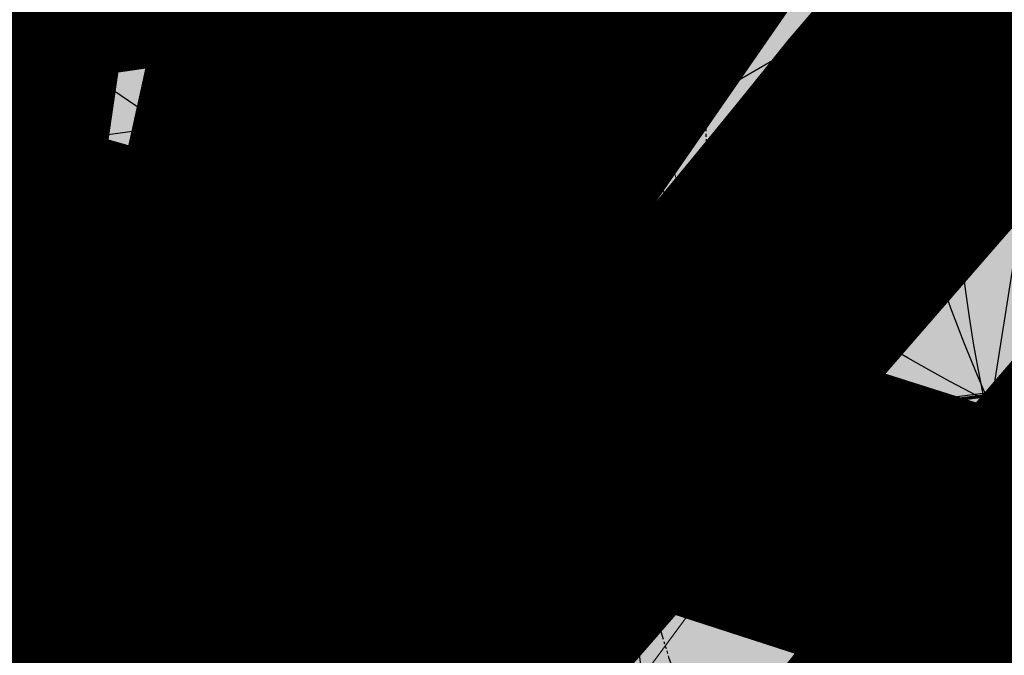
# Model space of a CAD drawing. Units: feet. Extents: x 2180049 to 2187117, y 13685001 to 13690677.
# Drawn here: x 2184239 to 2184278, y 13687477 to 13687503 of the extents above; entities that cross this region are included whole.
import ezdxf
from ezdxf.enums import TextEntityAlignment as Align

# ---------------------------------------------------------------- set-up
doc = ezdxf.new("R2010")
doc.units = ezdxf.units.FT
doc.header["$MEASUREMENT"] = 0
doc.linetypes.add('HIDDEN2', pattern=[0.1875, 0.125, -0.0625])
doc.linetypes.add('SETBACK', pattern=[0.7625, 0.325, -0.0625, 0.0625, -0.0625, 0.0625, -0.0625, 0.0625, -0.0625])
doc.layers.add('-LOT COUNT_40s', color=9, linetype='Continuous', lineweight=0, plot=False)
doc.layers.add('C-DTLS', color=2, linetype='Continuous', lineweight=0)
for name, color, linetype in [('CE-TOPO-MAJR', 14, 'HIDDEN2'), ('CP-BLDG-SBCK-U1', 1, 'SETBACK'), ('CP-DRWY-CDTL-U1', 7, 'Continuous'), ('CP-DRWY-CDTL-U1 @ 1000', 7, 'Continuous'), ('CP-DRWY-CDTL-U1 @ 200', 7, 'Continuous'), ('CP-DRWY-CDTL-U1 @ 2000', 7, 'Continuous'), ('CP-DRWY-CDTL-U1 @ 250', 7, 'Continuous'), ('CP-PAD-SETBACK', 13, 'Continuous'), ('CP-PAD-U1', 2, 'Continuous'), ('CP-RWAY-ESMT-U1', 3, 'Continuous'), ('CP-SSWR-STRC-U1', 1, 'Continuous'), ('CP-SSWR-STRC-U1 @ 1000', 1, 'Continuous'), ('CP-SSWR-STRC-U1 @ 2000', 1, 'Continuous'), ('CP-SSWR-SVRC-U1', 3, 'Continuous'), ('CP-SSWR-SVRC-U1 @ 100', 3, 'Continuous'), ('CP-SSWR-SVRC-U1 @ 1000', 3, 'Continuous'), ('CP-SSWR-SVRC-U1 @ 2000', 3, 'Continuous'), ('CP-SSWR-SVRC-U1 @ 50', 3, 'Continuous'), ('CP-SSWR-SVRC-U1 @ 60', 3, 'Continuous'), ('CP-SSWR-SVRC-U1 @ 70', 3, 'Continuous'), ('CP-SSWR-SVRC-U1 @ 80', 3, 'Continuous'), ('CP-SSWR-SYBL-U1', 2, 'Continuous'), ('CP-SSWR-SYBL-U1 @ 1000', 2, 'Continuous'), ('CP-SSWR-SYBL-U1 @ 2000', 2, 'Continuous'), ('CP-SUBD-LOTS-U1', 2, 'Continuous'), ('CP-SWLK-STRC-U1', 1, 'Continuous'), ('CP-TEXT-PAD', 7, 'Continuous'), ('CP-UTIL-ESMT-U1', 2, 'HIDDEN2'), ('CP-WATR-STRC-U1', 4, 'Continuous'), ('CP-WATR-STRC-U1 @ 1000', 4, 'Continuous'), ('CP-WATR-STRC-U1 @ 2000', 4, 'Continuous'), ('CP-WATR-SVRC-U1', 3, 'Continuous'), ('CP-WATR-SVRC-U1 @ 1000', 3, 'Continuous'), ('CP-WATR-SVRC-U1 @ 2000', 3, 'Continuous')]:
    doc.layers.add(name, color=color, linetype=linetype)
doc.styles.add('L60', font='ariali.ttf', dxfattribs={"height": 3})
doc.styles.get("Standard").update_dxf_attribs({"font": 'ariali.ttf'})

# ---------------------------------------------------------------- blocks, each defined once
blk = doc.blocks.new('*U18')
blk.add_text('W', height=0.06).set_placement((0.0563878244269489, 0.1452304956475245), align=Align.CENTER)
blk = doc.blocks.new('*U229')
at = {"layer": 'CP-WATR-SVRC-U1 @ 2000', "xscale": 1999.999999999999, "yscale": 1999.999999999999, "zscale": 1999.999999999999, "rotation": 86.24939552913865}
blk.add_blockref('*U18', (2184619.415178745, 13687361.31348402), dxfattribs=at)
blk = doc.blocks.new('*U20')
for q in [(-0.0531999999999897, 0.105000000000004), (0, -0.03499999999999659)]:
    blk.add_line((-0.0531999999999897, -0.03499999999999659), q)
blk = doc.blocks.new('*U238')
at = {"layer": 'CP-WATR-SVRC-U1 @ 2000', "xscale": 1999.999999999999, "yscale": 1999.999999999999, "zscale": 1999.999999999999, "rotation": 345.4113941950851}
blk.add_blockref('*U20', (2184388.750953495, 13687529.97827696), dxfattribs=at)
blk = doc.blocks.new('*U19')
blk.add_line((0.05320000000000391, -0.03499999999999659), (0.05320000000000391, 0.105000000000004))
blk = doc.blocks.new('*U240')
at = {"layer": 'CP-WATR-SVRC-U1 @ 2000', "xscale": 1999.999999999999, "yscale": 1999.999999999999, "zscale": 1999.999999999999, "rotation": 97.6092149035143}
blk.add_blockref('*U19', (2184309.341744533, 13687390.87700851), dxfattribs=at)
blk = doc.blocks.new('*U31')
for q in [(-0.05267522303011508, 0.1365093746726798), (0.000524776969874621, -0.003490625327320723)]:
    blk.add_line((-0.05267522303011508, -0.003490625327320723), q)
blk = doc.blocks.new('*U242')
at = {"layer": 'CP-WATR-SVRC-U1 @ 1000', "xscale": 999.9999999999994, "yscale": 999.9999999999994, "zscale": 999.9999999999994, "rotation": 55.73048973705374}
blk.add_blockref('*U31', (2184288.060403902, 13687532.3337348), dxfattribs=at)
at = {"layer": 'CP-WATR-SVRC-U1 @ 2000', "xscale": 1999.999999999999, "yscale": 1999.999999999999, "zscale": 1999.999999999999, "rotation": 55.73048973705374}
blk.add_blockref('*U31', (2184288.060403902, 13687532.3337348), dxfattribs=at)
blk = doc.blocks.new('*U27')
for p, q in [((0, 0), (-0.03621661631428011, -0.04783677144984165)), ((-0.0681077972808518, -0.02369236057365562), (-0.004325435347720699, -0.07198118232603488))]:
    blk.add_line(p, q)
blk = doc.blocks.new('*U243')
at = {"layer": 'CP-WATR-STRC-U1 @ 1000', "xscale": 1000, "yscale": 1000, "zscale": 1000}
blk.add_blockref('*U27', (2184312.67853706, 13687526.21139783), dxfattribs=at)
at = {"layer": 'CP-WATR-STRC-U1 @ 2000', "xscale": 2000, "yscale": 2000, "zscale": 2000}
blk.add_blockref('*U27', (2184312.67853706, 13687526.21139783), dxfattribs=at)
blk = doc.blocks.new('*U28')
blk.add_line((0, 0), (-0.05190424480985793, -0.03009899285222748))
blk = doc.blocks.new('*U244')
at = {"layer": 'CP-WATR-STRC-U1 @ 2000', "xscale": 2000, "yscale": 2000, "zscale": 2000}
blk.add_blockref('*U28', (2184331.40722479, 13687537.0720633), dxfattribs=at)
blk = doc.blocks.new('*U200')
at = {"layer": 'CP-PAD-SETBACK', "linetype": 'HIDDEN2', "ltscale": 0.3}
blk.add_lwpolyline([(20, 0), (20, 85), (-20, 85), (-20, 0)], close=True, dxfattribs=at)
at = {"layer": 'CP-PAD-U1', "flags": 128}
blk.add_lwpolyline([(15, 0), (15, 65), (-15, 65), (-15, 0)], close=True, dxfattribs=at)
at = {"layer": 'CP-TEXT-PAD', "flags": 8}
for tag, p in [('SIZE', (0, 53.30466946586967)), ('DEPTH', (0.4403948336839676, 44.72180811571889))]:
    blk.add_attdef(tag, text='', height=5, dxfattribs=at).set_placement(p, align=Align.MIDDLE_CENTER)
blk = doc.blocks.new('*U53')
blk.add_text('W', height=0.06).set_placement((0.0563878244269489, 0.1452304956475245), align=Align.CENTER)
blk = doc.blocks.new('*U278')
at = {"layer": 'CP-WATR-SVRC-U1 @ 2000', "xscale": 1999.999999999999, "yscale": 1999.999999999999, "zscale": 1999.999999999999, "rotation": 159.4961485268838}
blk.add_blockref('*U53', (2184482.14525599, 13687805.67736473), dxfattribs=at)
blk = doc.blocks.new('*U54')
blk.add_text('W', height=0.06).set_placement((-0.0494340947999774, 0.1452304956475245), align=Align.CENTER)
blk = doc.blocks.new('*U279')
at = {"layer": 'CP-WATR-SVRC-U1 @ 2000', "xscale": 1999.999999999999, "yscale": 1999.999999999999, "zscale": 1999.999999999999, "rotation": 153.197567042408}
blk.add_blockref('*U54', (2184410.725417302, 13687836.96219495), dxfattribs=at)
blk = doc.blocks.new('*U280')
at = {"layer": 'CP-WATR-SVRC-U1 @ 2000', "xscale": 1999.999999999999, "yscale": 1999.999999999999, "zscale": 1999.999999999999, "rotation": 153.197567042408}
blk.add_blockref('*U54', (2184339.320083541, 13687873.03543033), dxfattribs=at)
blk = doc.blocks.new('*U281')
at = {"layer": 'CP-WATR-SVRC-U1 @ 2000', "xscale": 1999.999999999999, "yscale": 1999.999999999999, "zscale": 1999.999999999999, "rotation": 153.197567042408}
blk.add_blockref('*U54', (2184267.91474978, 13687909.10866571), dxfattribs=at)
blk = doc.blocks.new('Fire Hydrant Assembly')
blk.add_hatch(color=256).paths.add_polyline_path([(-0.03999999999999204, 0.1490903388268237, 1), (0.04000000000000625, 0.1490903388268237, 1)])
blk.add_line((0, 0.2152154840474054), (0, 0.1890903388268299))
blk.add_circle((0, 0.1490903388268237), 0.04)
blk.add_circle((0, 0.1490903388268237), 0.04)
blk = doc.blocks.new('*U296')
at = {"layer": 'CP-WATR-STRC-U1 @ 2000', "xscale": 2000.000000000001, "yscale": 2000.000000000001, "zscale": 2000.000000000001, "rotation": 153.1975670507753}
blk.add_blockref('Fire Hydrant Assembly', (2184448.827123374, 13687824.43579442), dxfattribs=at)
blk = doc.blocks.new('*U298')
at = {"layer": 'CP-WATR-STRC-U1 @ 2000', "xscale": 2000, "yscale": 2000, "zscale": 2000, "rotation": 79.81657538571307}
blk.add_blockref('Fire Hydrant Assembly', (2184630.790136538, 13687396.93329238), dxfattribs=at)
blk = doc.blocks.new('*U64')
at = {"layer": 'C-DTLS'}
h = blk.add_hatch(dxfattribs=at)
h.set_pattern_fill('ANSI31', color=1, scale=0.3, angle=89.03667969565176)
h.set_pattern_definition([(134.0366796956517, (96275.6046621386, -262197.3407405663), (-0.02695856045836686, -0.02606695260310607), [])])
edge = h.paths.add_edge_path()
edge.add_arc((0.06069924208415674, -0.0001406963394145195), 0.05999999999999998, 89.99999993700285, 179.9999999353842)
edge.add_line((0.0006992420897049403, -0.0001406962758304792), (0.0006992421193985199, 0.3598593037299359))
edge.add_arc((0.06069924211385035, 0.3598593036663376), 0.05999999999999998, 179.9999999353842, 269.9999999370028)
edge.add_line((0.06069924207830013, 0.2998593036980992), (0.5206992420953648, 0.2998593036980923))
edge.add_line((0.5206992420953648, 0.2998593036980995), (0.5206992421430874, 0.059859303674939))
edge.add_line((0.5206992421431158, 0.05985930367493901), (0.06069924210161159, 0.05985930366138147))
at = {"layer": 'C-DTLS', "color": 2}
blk.add_line((0.5206992421431158, 0.05985930367493901), (0.06069924210161164, 0.05985930366138148), dxfattribs=at)
blk = doc.blocks.new('*U300')
at = {"layer": 'CP-DRWY-CDTL-U1 @ 2000', "xscale": 2000, "yscale": 2000, "zscale": 2000, "rotation": 7.475638240106682}
blk.add_blockref('*U64', (2184360.481989895, 13687385.40286526), dxfattribs=at)
blk = doc.blocks.new('*U303')
at = {"layer": 'CP-DRWY-CDTL-U1 @ 2000', "xscale": 2000, "yscale": 2000, "zscale": 2000, "rotation": 105.1398807419012}
blk.add_blockref('*U64', (2185020.400467447, 13687439.7439376), dxfattribs=at)
blk = doc.blocks.new('*U304')
at = {"layer": 'CP-DRWY-CDTL-U1 @ 2000', "xscale": 2000, "yscale": 2000, "zscale": 2000, "rotation": 153.0639903808536}
blk.add_blockref('*U64', (2184677.237391247, 13687847.99918539), dxfattribs=at)
blk = doc.blocks.new('*U307')
at = {"layer": 'CP-DRWY-CDTL-U1 @ 2000', "xscale": 2000, "yscale": 2000, "zscale": 2000, "rotation": 153.0639903834648}
blk.add_blockref('*U64', (2184403.457248604, 13687949.21526349), dxfattribs=at)
blk = doc.blocks.new('Sewer Manhole')
h = blk.add_hatch(color=256)
h.dxf.hatch_style = 1
edge = h.paths.add_edge_path()
edge.add_arc((0, 0), 0.06, 0, 360)
for radius in [0.06, 0.05000040000000001]:
    blk.add_circle((0, 0), radius)
at = {"style": 'L60'}
blk.add_text('SS', height=0.04, dxfattribs=at).set_placement((0, 0), align=Align.MIDDLE_CENTER)
blk = doc.blocks.new('*U325')
at = {"layer": 'CP-SSWR-STRC-U1 @ 1000', "xscale": 1000, "yscale": 1000, "zscale": 1000}
blk.add_blockref('Sewer Manhole', (2184332.646012785, 13687511.53083486), dxfattribs=at)
at = {"layer": 'CP-SSWR-STRC-U1 @ 2000', "xscale": 2000, "yscale": 2000, "zscale": 2000}
blk.add_blockref('Sewer Manhole', (2184332.646012785, 13687511.53083486), dxfattribs=at)
blk = doc.blocks.new('*U75')
h = blk.add_hatch(color=256)
h.dxf.hatch_style = 1
h.paths.add_polyline_path([(-0.1469107472526744, 0.03735202160345937), (0.1282347364527809, -0.1108073952320708), (0.1655867580525963, 0.03610335202513781)])
at = {"flags": 128}
blk.add_lwpolyline([(-0.1469107472526744, 0.03735202160345937), (0.1655867580525963, 0.03610335202513781), (0.1282347364527809, -0.1108073952320708)], close=True, dxfattribs=at)
blk = doc.blocks.new('*U346')
at = {"layer": 'CP-SSWR-SYBL-U1 @ 2000', "xscale": 2000, "yscale": 2000, "zscale": 2000}
blk.add_blockref('*U75', (2184489.541656684, 13687471.64015575), dxfattribs=at)
blk = doc.blocks.new('*U185')
h = blk.add_hatch(color=256)
h.dxf.hatch_style = 1
h.paths.add_polyline_path([(-0.01333890955590608, 0.1509967372762236), (-0.06215945908372631, -0.1576661920566571), (0.08883727819556689, -0.1443272824958045)])
at = {"flags": 128}
blk.add_lwpolyline([(-0.01333890955590608, 0.1509967372762236), (0.08883727819556689, -0.1443272824958045), (-0.06215945908372631, -0.1576661920566571)], close=True, dxfattribs=at)
blk = doc.blocks.new('*U347')
at = {"layer": 'CP-SSWR-SYBL-U1 @ 2000', "xscale": 2000, "yscale": 2000, "zscale": 2000}
blk.add_blockref('*U185', (2184341.021235565, 13687415.36850671), dxfattribs=at)
blk = doc.blocks.new('*U176')
blk.add_line((0, 0.0799999999999983), (0, 0.6981746517324005))
blk = doc.blocks.new('*U412')
at = {"layer": 'CP-SSWR-SVRC-U1 @ 1000', "xscale": 999.9999999999999, "yscale": 999.9999999999999, "zscale": 999.9999999999999, "rotation": 153.1975670456196}
blk.add_blockref('*U176', (2184440.591319841, 13687849.88336232), dxfattribs=at)
at = {"layer": 'CP-SSWR-SVRC-U1 @ 2000', "xscale": 2000, "yscale": 2000, "zscale": 2000, "rotation": 153.1975670456196}
blk.add_blockref('*U176', (2184440.591319841, 13687849.88336232), dxfattribs=at)
blk = doc.blocks.new('*U131')
h = blk.add_hatch(color=256)
h.dxf.hatch_style = 1
h.paths.add_polyline_path([(0.01028267119922799, 0.1512356037750849), (-0.08590047308865609, -0.1460942681776831), (0.06533513069022852, -0.1563769393725008)])
at = {"flags": 128}
blk.add_lwpolyline([(0.01028267119922799, 0.1512356037750849), (0.06533513069022852, -0.1563769393725008), (-0.08590047308865609, -0.1460942681776831)], close=True, dxfattribs=at)
blk = doc.blocks.new('*U432')
at = {"layer": 'CP-SSWR-SYBL-U1 @ 1000', "xscale": 1000, "yscale": 1000, "zscale": 1000}
blk.add_blockref('*U131', (2184338.010195776, 13687590.42623495), dxfattribs=at)
at = {"layer": 'CP-SSWR-SYBL-U1 @ 2000', "xscale": 2000, "yscale": 2000, "zscale": 2000}
blk.add_blockref('*U131', (2184338.010195776, 13687590.42623495), dxfattribs=at)
blk = doc.blocks.new('*U133')
for p, q in [((0, 0.0799999999999983), (-0.05235277191035709, 1.338992514694399)), ((0.07999999999999807, -2.939152317953585e-17), (-1.934013412837852e-16, 0.0799999999999983))]:
    blk.add_line(p, q)
blk.add_text('S', height=0.05999999999999999, rotation=2.381162489757617).set_placement((-0.05320738970734439, 1.359544576601913), align=Align.CENTER)
blk = doc.blocks.new('*U433')
at = {"layer": 'CP-SSWR-SVRC-U1 @ 100', "xscale": 99.99999999999999, "yscale": 99.99999999999999, "zscale": 99.99999999999999, "rotation": 94.96290507118215}
blk.add_blockref('*U133', (2184334.132498524, 13687494.41258521), dxfattribs=at)
at = {"layer": 'CP-SSWR-SVRC-U1 @ 1000', "xscale": 999.9999999999999, "yscale": 999.9999999999999, "zscale": 999.9999999999999, "rotation": 94.96290507118215}
blk.add_blockref('*U133', (2184334.132498524, 13687494.41258521), dxfattribs=at)
at = {"layer": 'CP-SSWR-SVRC-U1 @ 50', "xscale": 49.99999999999999, "yscale": 49.99999999999999, "zscale": 49.99999999999999, "rotation": 94.96290507118215}
blk.add_blockref('*U133', (2184334.132498524, 13687494.41258521), dxfattribs=at)
at = {"layer": 'CP-SSWR-SVRC-U1 @ 60', "xscale": 59.99999999999999, "yscale": 59.99999999999999, "zscale": 59.99999999999999, "rotation": 94.96290507118215}
blk.add_blockref('*U133', (2184334.132498524, 13687494.41258521), dxfattribs=at)
at = {"layer": 'CP-SSWR-SVRC-U1 @ 70', "xscale": 70, "yscale": 70, "zscale": 70, "rotation": 94.96290507118215}
blk.add_blockref('*U133', (2184334.132498524, 13687494.41258521), dxfattribs=at)
at = {"layer": 'CP-SSWR-SVRC-U1 @ 80', "xscale": 79.99999999999999, "yscale": 79.99999999999999, "zscale": 79.99999999999999, "rotation": 94.96290507118215}
blk.add_blockref('*U133', (2184334.132498524, 13687494.41258521), dxfattribs=at)
blk = doc.blocks.new('*U463')
at = {"layer": 'CP-DRWY-CDTL-U1 @ 2000', "xscale": 2000, "yscale": 2000, "zscale": 2000, "rotation": 105.1398807402753}
blk.add_blockref('*U64', (2184999.16158197, 13687433.94421008), dxfattribs=at)
blk = doc.blocks.new('*U186')
blk.add_line((0.07999999999999807, -2.939152317953585e-17), (-1.934013412837852e-16, 0.0799999999999983))
blk = doc.blocks.new('*U491')
at = {"layer": 'CP-SSWR-SVRC-U1 @ 2000', "xscale": 2000, "yscale": 2000, "zscale": 2000, "rotation": 94.9629050711821}
blk.add_blockref('*U186', (2184341.181895127, 13687413.23230356), dxfattribs=at)
blk = doc.blocks.new('*U190')
at = {"layer": 'C-DTLS'}
h = blk.add_hatch(dxfattribs=at)
h.set_pattern_fill('ANSI31', color=1, scale=0.3, angle=89.03667969565176)
h.set_pattern_definition([(134.0366796956517, (96275.60311784236, -262197.0383382327), (-0.02695856045836686, -0.02606695260310607), [])])
edge = h.paths.add_edge_path()
edge.add_arc((0.05915494583366383, 0.3022616372427695), 0.05999999999999998, 89.99999993700285, 179.9999999353842)
edge.add_line((-0.0008450541607879714, 0.3022616373063535), (-0.0008450541310943918, 0.66226163731212))
edge.add_arc((0.05915494586335743, 0.6622616372485216), 0.05999999999999998, 179.9999999353842, 269.9999999370028)
edge.add_line((0.05915494582780722, 0.6022616372802831), (0.5191549458448719, 0.6022616372802763))
edge.add_line((0.5191549458448719, 0.6022616372802835), (0.5191549458925945, 0.362261637257123))
edge.add_line((0.5191549458926229, 0.362261637257123), (0.05915494585111869, 0.3622616372435655))
at = {"layer": 'C-DTLS', "color": 2}
blk.add_line((0.5191549458448719, 0.6022616372802835), (0.05915494582780722, 0.6022616372802831), dxfattribs=at)
blk = doc.blocks.new('*U495')
at = {"layer": 'CP-DRWY-CDTL-U1 @ 200', "xscale": -199.9999999999999, "yscale": 199.9999999999999, "zscale": 199.9999999999999, "rotation": 7.742791567523807}
blk.add_blockref('*U190', (2184320.903495403, 13687380.11548772), dxfattribs=at)
at = {"layer": 'CP-DRWY-CDTL-U1 @ 250', "xscale": -249.9999999999998, "yscale": 249.9999999999998, "zscale": 249.9999999999998, "rotation": 7.742791567523807}
blk.add_blockref('*U190', (2184320.903495403, 13687380.11548772), dxfattribs=at)
blk = doc.blocks.new('*U522')
at = {"layer": 'CP-DRWY-CDTL-U1 @ 1000', "xscale": 1000, "yscale": 1000, "zscale": 1000, "rotation": 243.0639903792578}
blk.add_blockref('*U64', (2184362.210782201, 13687873.84220425), dxfattribs=at)
at = {"layer": 'CP-DRWY-CDTL-U1 @ 2000', "xscale": 2000, "yscale": 2000, "zscale": 2000, "rotation": 243.0639903792578}
blk.add_blockref('*U64', (2184362.210782201, 13687873.84220425), dxfattribs=at)
blk = doc.blocks.new('*U523')
at = {"layer": 'CP-DRWY-CDTL-U1 @ 1000', "xscale": 1000, "yscale": 1000, "zscale": 1000, "rotation": 243.0639903792578}
blk.add_blockref('*U64', (2184310.441944337, 13687899.9952852), dxfattribs=at)
at = {"layer": 'CP-DRWY-CDTL-U1 @ 2000', "xscale": 2000, "yscale": 2000, "zscale": 2000, "rotation": 243.0639903792578}
blk.add_blockref('*U64', (2184310.441944337, 13687899.9952852), dxfattribs=at)
blk = doc.blocks.new('*U524')
at = {"layer": 'CP-DRWY-CDTL-U1 @ 2000', "xscale": 2000, "yscale": 2000, "zscale": 2000, "rotation": 79.0495987993134}
blk.add_blockref('*U64', (2184662.290109507, 13687448.48262741), dxfattribs=at)
blk = doc.blocks.new('*U525')
at = {"layer": 'CP-DRWY-CDTL-U1 @ 1000', "xscale": 1000, "yscale": 1000, "zscale": 1000, "rotation": 75.27781753181844}
blk.add_blockref('*U64', (2184598.656683333, 13687463.30281213), dxfattribs=at)
at = {"layer": 'CP-DRWY-CDTL-U1 @ 2000', "xscale": 2000.000000000001, "yscale": 2000.000000000001, "zscale": 2000.000000000001, "rotation": 75.27781753181844}
blk.add_blockref('*U64', (2184598.656683333, 13687463.30281213), dxfattribs=at)

msp = doc.modelspace()

# ---------------------------------------------------------------- hatches: boundary and pattern name
at = {"layer": 'CP-SWLK-STRC-U1'}
h = msp.add_hatch(dxfattribs=at)
h.set_pattern_fill('AR-CONC', color=256)
h.set_pattern_definition([(49.99999999999999, (2184735.539027796, 13687850.35203894), (7.172601826007535, -0.6275213498259511), [0.75, -8.25]), (355, (2184735.539027796, 13687850.35203894), (-1.38751333613, 7.521921337000118), [0.6, -6.6]), (100.45144446, (2184736.136744606, 13687850.2997455), (5.78508846727112, 6.894399909686294), [0.6374019199999998, -7.011421119999999]), (46.18420000000001, (2184735.539027796, 13687852.35203894), (10.67241330671572, -1.655192807930765), [1.125, -12.375]), (96.63563549, (2184736.428395246, 13687852.21410587), (9.346619456742284, 9.741186007745505), [0.95610342, -10.5171376]), (351.1841639899999, (2184735.539027796, 13687852.35203894), (9.346619450547731, 9.741186002699902), [0.9, -9.90000001]), (21, (2184736.539027796, 13687851.85203894), (5.969070521184617, -4.026188906653388), [0.75, -8.25]), (326.0000000000001, (2184736.539027796, 13687851.85203894), (2.433153319215817, 7.25150045046853), [0.6, -6.6]), (71.45144474, (2184737.036450336, 13687851.5165232), (8.402223767299711, 3.225311528063538), [0.6374019000000001, -7.01142112]), (37.50000000000001, (2184735.539027796, 13687850.35203894), (0.1215985531729067, 3.328938538313115), [0, -6.52, 0, -6.7, 0, -6.625]), (7.499999999999999, (2184735.539027796, 13687850.35203894), (2.630695374421486, 3.944117118823602), [0, -3.82, 0, -6.37, 0, -2.525]), (327.5, (2184733.309027796, 13687850.35203894), (5.33822436172409, -0.2255487173437976), [0, -2.5, 0, -7.8, 0, -10.35]), (317.5, (2184732.309027796, 13687850.35203894), (5.831861693423862, 1.001049823323177), [0, -3.25, 0, -5.18, 0, -7.35])])
edge = h.paths.add_edge_path()
edge.add_arc((2184727.920058502, 13687917.61516181), 52.84144088340966, 275.57065022418277, 353.41639717974033, ccw=False)
edge.add_arc((2184734.987038268, 13687844.8661795), 20.24999999517741, 95.49039746062903, 153.197567051336)
edge.add_line((2184716.912563163, 13687853.9972172), (2184700.432733919, 13687821.37614249))
edge.add_arc((2184709.35573896, 13687816.8670461), 9.997598172386297, 153.1909856386434, 204.3110620152449)
edge.add_line((2184700.244689711, 13687812.75113177), (2184708.822738332, 13687793.75682057))
edge.add_arc((2184717.936449264, 13687797.87267687), 10.00000000398943, 204.3044806189487, 255.4113941791154)
edge.add_line((2184715.417680174, 13687788.19508408), (2184787.322925014, 13687769.48043967))
edge.add_arc((2184845.569460168, 13687993.274773), 231.249999975573, 255.411394182795, 285.2734574069589)
edge.add_line((2184906.486765444, 13687770.19262579), (2184948.523422237, 13687781.67162528))
edge.add_arc((2184945.889160387, 13687791.31842083), 9.999999999457515, 285.2734574037324, 333.1826733243302)
edge.add_line((2184954.813654676, 13687786.80694639), (2184961.925614931, 13687800.87566148))
edge.add_arc((2184953.001120598, 13687805.38713594), 10.00000004162499, 333.1826734101068, 375.2734573112253)
edge.add_line((2184962.647916198, 13687808.02139778), (2184954.523826343, 13687837.77221163))
edge.add_arc((2185368.130185854, 13687950.71618832), 428.7499999991801, 158.190947085303, 195.2734573896736, ccw=False)
edge.add_line((2184970.067050438, 13688110.00304504), (2185221.290800107, 13688737.81952522))
edge.add_arc((2185620.267004126, 13688578.06950359), 429.7697997581302, 148.027229458968, 158.1788423187832, ccw=False)
edge.add_line((2185255.693351248, 13688805.63956404), (2185310.688592852, 13688893.70206732))
edge.add_arc((2184995.798815419, 13689090.35147819), 371.2500003038586, 328.0151246470103, 334.8298553948235)
edge.add_arc((2185251.927623977, 13688969.9893845), 88.25000000321359, 334.8298553971198, 362.3167403415414)
edge.add_arc((2185451.76415059, 13688978.07413023), 111.7500012033911, 161.7688246177106, 182.316740230137, ccw=False)
edge.add_line((2185345.623779813, 13689013.03531529), (2185371.984827534, 13689093.06610824))
edge.add_line((2185371.984827534, 13689093.06610824), (2185377.683639323, 13689091.18899764))
edge.add_line((2185377.683639323, 13689091.18899764), (2185351.322591602, 13689011.15820469))
edge.add_arc((2185451.764620273, 13688978.07406458), 105.7504678484945, 161.7688704532007, 182.316694396541)
edge.add_arc((2185251.927623984, 13688969.9893845), 94.24999999582785, -25.17014460353988, 2.3167403437597045, ccw=False)
edge.add_arc((2184995.798815443, 13689090.35147817), 377.2500002753922, 328.01512464700716, 334.8298553953745, ccw=False)
edge.add_line((2185315.777720564, 13688890.52389503), (2185260.78247896, 13688802.46139174))
edge.add_arc((2185619.749365307, 13688578.33208227), 423.1916502713278, 148.0204484584413, 158.1856233198966)
edge.add_line((2185226.861362937, 13688735.59043802), (2184975.637613267, 13688107.77395783))
edge.add_arc((2185368.130185855, 13687950.71618832), 422.7499999998012, 158.190947085303, 195.2734573896899)
edge.add_line((2184960.311903677, 13687839.35276874), (2184968.663600764, 13687808.76844609))
edge.add_arc((2184962.87552343, 13687807.18788898), 6.000000000082947, -26.817326663336814, 15.273457404511191, ccw=False)
edge.add_line((2184968.230220004, 13687804.48100431), (2184963.538281931, 13687795.19952105))
edge.add_line((2184963.538281931, 13687795.19952105), (2184965.098520059, 13687790.44918874))
edge.add_line((2184965.098520059, 13687790.44918874), (2184959.846884916, 13687789.34277902))
edge.add_line((2184959.846884916, 13687789.34277902), (2184956.779967052, 13687781.83037903))
edge.add_arc((2184951.425270466, 13687784.53726371), 6.000000016114607, 296.95836340844215, 333.18267329558506, ccw=False)
edge.add_arc((2184945.424040922, 13687801.81670071), 24.25000061183367, 285.2734574694409, 291.0781310465088, ccw=False)
edge.add_line((2184951.812126095, 13687778.4232209), (2184907.540470197, 13687766.33390757))
edge.add_arc((2184845.569460169, 13687993.27477303), 235.2499999980162, 255.4113941840798, 285.2734574085236, ccw=False)
edge.add_line((2184786.315417379, 13687765.60940255), (2184711.844388485, 13687784.9918388))
edge.add_arc((2184718.204279823, 13687809.42775859), 25.24999789856374, 250.2241968433855, 255.4113943718467, ccw=False)
edge.add_arc((2184712.21978334, 13687791.09402441), 5.999999985612913, 204.3044805859523, 244.7585615750487, ccw=False)
edge.add_line((2184706.751556795, 13687788.62451063), (2184705.691101371, 13687790.97266943))
edge.add_line((2184705.691101371, 13687790.97266943), (2184702.413462771, 13687798.23032095))
edge.add_line((2184702.413462771, 13687798.23032095), (2184695.02490249, 13687814.59075669))
edge.add_arc((2184700.493129043, 13687817.06027048), 5.999999996312563, 163.8504043095743, 204.3044806178505, ccw=False)
edge.add_arc((2184718.204278834, 13687809.42776133), 25.24999826053548, 153.1975668299426, 158.3847652678061, ccw=False)
edge.add_line((2184695.666971961, 13687820.81337554), (2184713.342296475, 13687855.80087897))
edge.add_arc((2184734.987038243, 13687844.86617954), 24.24999995654752, 95.490397409651, 153.1975671015412, ccw=False)
edge.add_arc((2184728.002476605, 13687917.53127358), 48.75000000316816, 275.4903974667587, 570.9047366194098)
edge.add_arc((2184665.366837883, 13687880.03758399), 24.24999997995666, -26.80243298533219, 30.90473665168679, ccw=False)
edge.add_line((2184687.011579655, 13687869.10288451), (2184662.046374846, 13687819.68539359))
edge.add_arc((2184656.690974769, 13687822.39088629), 6.000000060634544, 294.3045334439619, 333.19756684335914, ccw=False)
edge.add_line((2184659.160493619, 13687816.92266196), (2184649.962059736, 13687812.76853363))
edge.add_line((2184649.962059736, 13687812.76853363), (2184648.859156804, 13687808.53096952))
edge.add_line((2184648.859156804, 13687808.53096952), (2184644.020360408, 13687809.79035406))
edge.add_line((2184644.020360408, 13687809.79035406), (2184644.107317088, 13687810.12445827))
edge.add_line((2184644.107317088, 13687810.12445827), (2184635.498548668, 13687806.23663027))
edge.add_arc((2184633.029029862, 13687811.70485456), 6.000000000319661, 255.4113942056903, 294.3045332419841, ccw=False)
edge.add_line((2184631.517768412, 13687805.89829888), (2184535.005704278, 13687831.0173144))
edge.add_arc((2184657.2289743, 13688300.62250482), 485.2500001026216, 243.1975670310764, 255.4113941828145, ccw=False)
edge.add_line((2184438.422255811, 13687867.50452719), (2184425.028637852, 13687874.27084432))
edge.add_arc((2184427.734130501, 13687879.62624435), 5.999999996188332, 198.1975741854105, 243.1975670655278, ccw=False)
edge.add_line((2184422.034218858, 13687877.75247616), (2184419.090069165, 13687886.70843627))
edge.add_line((2184419.090069165, 13687886.70843627), (2184414.627235524, 13687888.96301292))
edge.add_line((2184414.627235524, 13687888.96301292), (2184416.881812179, 13687893.42584656))
edge.add_line((2184416.881812179, 13687893.42584656), (2184413.937670081, 13687902.38178356))
edge.add_arc((2184419.637581722, 13687904.25555175), 5.999999994332649, 153.197567021704, 198.19757421064, ccw=False)
edge.add_line((2184414.282181696, 13687906.9610444), (2184479.500143603, 13688036.05704282))
edge.add_arc((2184503.822585372, 13688023.76959709), 27.2499999315733, 96.74530523477682, 153.1975671262749, ccw=False)
edge.add_arc((2184494.895927344, 13688099.24353144), 48.74999999974359, 276.7453053125022, 569.6498287780587)
edge.add_arc((2184428.846984969, 13688061.64649417), 27.25000000079437, -26.802432953248, 29.64982877709508, ccw=False)
edge.add_line((2184453.169426783, 13688049.35904837), (2184388.365206809, 13687921.08203335))
edge.add_arc((2184365.827899614, 13687932.46764762), 25.24999857289778, 329.1396526774946, 333.1975670507262, ccw=False)
edge.add_arc((2184382.596066931, 13687922.96854676), 6.000000007102634, 288.1975742828615, 324.86747670979366, ccw=False)
edge.add_line((2184384.46983513, 13687917.26863511), (2184375.513884894, 13687914.32448865))
edge.add_line((2184375.513884894, 13687914.32448865), (2184373.259308243, 13687909.86165501))
edge.add_line((2184373.259308243, 13687909.86165501), (2184368.7964746, 13687912.11623166))
edge.add_line((2184368.7964746, 13687912.11623166), (2184359.840527635, 13687909.17208628))
edge.add_arc((2184357.966759445, 13687914.87199794), 6.000000005973627, 251.5276990897818, 288.19757419282007, ccw=False)
edge.add_arc((2184365.827898411, 13687932.46764842), 25.25000015829544, 243.1975670533448, 247.2555014917784, ccw=False)
edge.add_line((2184354.442283427, 13687909.93033981), (2184150.583836946, 13688012.91751649))
edge.add_arc((2184162.871282744, 13688037.2399583), 27.24999999795242, 162.282287332959, 243.19756704759868, ccw=False)
edge.add_arc((2184090.476156876, 13688060.36885258), 48.75000000183978, 342.2822873323032, 621.8692851138871)
edge.add_arc((2184079.72732947, 13687985.13280595), 27.25000001770892, 63.19756705214968, 81.86928510690962, ccw=False)
edge.add_line((2184092.014775275, 13688009.45524778), (2184425.120250258, 13687841.17381037))
edge.add_arc((2184657.228974263, 13688300.62250472), 514.7499999977122, 243.197567029731, 255.4113941841323)
edge.add_line((2184527.575335469, 13687802.46841566), (2184778.885048618, 13687737.0605038))
edge.add_arc((2184845.569460168, 13687993.27477293), 264.7499999081951, 255.4113941898571, 285.2734574140636)
edge.add_line((2184915.311542655, 13687737.87586068), (2184958.97526996, 13687749.79916623))
edge.add_arc((2184960.55582707, 13687744.0110889), 6.000000000328282, 63.18267328895382, 105.2734574130906, ccw=False)
edge.add_line((2184963.262711742, 13687749.36578547), (2184972.089560412, 13687744.90367243))
edge.add_line((2184972.089560412, 13687744.90367243), (2184976.91295819, 13687746.22080336))
edge.add_line((2184976.91295819, 13687746.22080336), (2184978.102692544, 13687741.86393806))
edge.add_line((2184978.102692544, 13687741.86393806), (2184981.644290626, 13687740.07360364))
edge.add_line((2184981.644290626, 13687740.07360364), (2184985.968523639, 13687737.88763477))
edge.add_arc((2184983.261638958, 13687732.53293819), 6.000000007396615, 26.567579563813013, 63.182673233570085, ccw=False)
edge.add_arc((2184965.971283844, 13687726.57169488), 24.24999967975828, 15.273457378474575, 20.88448551436352, ccw=False)
edge.add_line((2184989.364762762, 13687732.95977977), (2185059.436127965, 13687476.35501797))
edge.add_arc((2185036.042646019, 13687469.96693227), 24.25000281401293, 12.721318060399085, 15.27345734078682, ccw=False)
edge.add_arc((2185053.791118421, 13687474.25053962), 6.000000001149313, -29.88824456151241, 10.141371055440686, ccw=False)
edge.add_line((2185058.993112457, 13687471.26068042), (2185054.450517303, 13687463.35711329))
edge.add_line((2185054.450517303, 13687463.35711329), (2185055.754030256, 13687458.53001747))
edge.add_line((2185055.754030256, 13687458.53001747), (2185050.926934443, 13687457.22650452))
edge.add_line((2185050.926934443, 13687457.22650452), (2185046.479402971, 13687449.48833672))
edge.add_arc((2185041.27740893, 13687452.47819593), 6.000000006475314, 289.45865491284445, 330.11175542980357, ccw=False)
edge.add_line((2185043.276168262, 13687446.82090318), (2185042.430733725, 13687446.57345376))
edge.add_line((2185042.430733725, 13687446.57345376), (2184969.998578293, 13687426.79431957))
edge.add_arc((2184896.436816126, 13687696.18108546), 279.2499999797851, 261.39954129349405, 285.273457409211, ccw=False)
edge.add_line((2184854.676860952, 13687420.07120039), (2184672.646786559, 13687447.60215149))
edge.add_arc((2184744.315393605, 13687921.46307334), 479.2499999943681, 255.4113941852124, 261.39954129379754, ccw=False)
edge.add_line((2184623.603385082, 13687457.6644387), (2184392.505537964, 13687517.81184576))
edge.add_arc((2184398.613553005, 13687541.28000829), 24.25000000484579, 213.8924194222268, 255.4113941799253, ccw=False)
edge.add_arc((2184336.357097671, 13687499.45736167), 50.75000000300194, 33.89241939887759, 229.128189682414)
edge.add_arc((2184287.279433718, 13687442.74419825), 24.25000002468032, 7.609214925797119, 49.12818968906532, ccw=False)
edge.add_line((2184311.315894464, 13687445.95528156), (2184325.898833485, 13687336.79516071))
edge.add_line((2184325.898833485, 13687336.79516071), (2184321.934056459, 13687336.26549748))
edge.add_line((2184321.934056459, 13687336.26549748), (2184320.429364289, 13687347.5288223))
edge.add_line((2184320.429364289, 13687347.5288223), (2184319.305754227, 13687348.38760075))
edge.add_line((2184319.305754227, 13687348.38760075), (2184318.643675198, 13687353.34357204))
edge.add_line((2184318.643675198, 13687353.34357204), (2184319.502453646, 13687354.4671821))
edge.add_line((2184319.502453646, 13687354.4671821), (2184307.351117437, 13687445.42561834))
edge.add_arc((2184287.279433723, 13687442.74419825), 20.25000001972526, 7.609214928971429, 49.12818969046538)
edge.add_arc((2184336.357097671, 13687499.45736167), 54.75000000389607, 33.89241940152732, 229.1281896847916, ccw=False)
edge.add_arc((2184398.613553005, 13687541.28000829), 20.25000000599677, 213.8924194233149, 255.4113941791385)
edge.add_line((2184393.513045599, 13687521.68288288), (2184624.610892717, 13687461.53547582))
edge.add_arc((2184744.315393615, 13687921.46307334), 475.2499999962115, 255.4113941840803, 261.3995412926075)
edge.add_line((2184673.244959596, 13687451.55717223), (2184855.275033989, 13687424.02622113))
edge.add_arc((2184896.436816127, 13687696.18108546), 275.2499999802498, 261.3995412933518, 285.2734574091206)
edge.add_line((2184968.944873553, 13687430.6530378), (2185038.620345673, 13687449.67940121))
edge.add_arc((2185035.986083825, 13687459.32619677), 9.999999999089512, 285.273457396011, 330.1117554490519)
edge.add_line((2185044.656073885, 13687454.3430981), (2185052.461796209, 13687467.92411254))
edge.add_arc((2185043.791806146, 13687472.90721121), 10.0000000020197, 330.1117554583585, 375.2734574053659)
edge.add_line((2185053.438601704, 13687475.54147306), (2184983.722024549, 13687730.8469837))
edge.add_arc((2184974.075228993, 13687728.21272185), 9.999999999253635, 15.27345740958292, 63.18267328256916)
edge.add_line((2184978.586703447, 13687737.13721614), (2184964.205247588, 13687744.40727186))
edge.add_arc((2184959.693773134, 13687735.48277757), 9.999999999866159, 63.18267328018808, 105.2734574088801)
edge.add_line((2184957.059511284, 13687745.12957313), (2184916.365247379, 13687734.01714245))
edge.add_arc((2184845.569460169, 13687993.27477301), 268.7499999787365, 255.41139418298138, 285.2734574060512, ccw=False)
edge.add_line((2184777.877540935, 13687733.18946669), (2184526.567827834, 13687798.59737854))
edge.add_arc((2184657.228974264, 13688300.62250472), 518.750000000087, 243.1975670298254, 255.4113941841845, ccw=False)
edge.add_line((2184423.316588488, 13687837.60354368), (2184090.211113506, 13688005.88498109))
edge.add_arc((2184079.727329486, 13687985.132806), 23.24999996386599, 63.19756702977045, 81.86928512693659)
edge.add_arc((2184090.47615688, 13688060.36885258), 52.75000000046701, 55.16188140276148, 261.8692851092513, ccw=False)
edge.add_line((2184120.610108578, 13688103.66443498), (2184122.0128243, 13688103.84440319))
edge.add_line((2184122.0128243, 13688103.84440319), (2184124.386850235, 13688102.01028192))
edge.add_line((2184124.386850235, 13688102.01028192), (2184124.56460961, 13688100.62478246))
edge.add_arc((2184090.476156873, 13688060.36885258), 52.75000000345946, -17.717712663116174, 49.742296452868516, ccw=False)
edge.add_arc((2184162.871282746, 13688037.2399583), 23.2500000004031, 162.2822873352657, 243.1975670455383)
edge.add_line((2184152.387498714, 13688016.48778318), (2184354.107222271, 13687914.58106718))
edge.add_arc((2184358.616376694, 13687923.5067339), 9.999999999911925, 243.1975670418126, 288.1975742142409)
edge.add_line((2184361.739323677, 13687914.00688116), (2184380.072682615, 13687920.03372279))
edge.add_arc((2184376.94973563, 13687929.53357554), 10.00000000242556, 288.1975742210464, 333.1975670394807)
edge.add_line((2184385.875402351, 13687925.02442111), (2184449.599160095, 13688051.16271014))
edge.add_arc((2184428.846984969, 13688061.64649417), 23.25000000090485, 333.1975670475975, 389.6498287788775)
edge.add_arc((2184494.895927343, 13688099.24353144), 52.75000000126023, 25.757957570325516, 209.6498287832254, ccw=False)
edge.add_line((2184542.404576166, 13688122.16711727), (2184544.361387555, 13688117.56648825))
edge.add_arc((2184494.895927345, 13688099.24353144), 52.75000000133648, -83.25469468820341, 20.32559766593198, ccw=False)
edge.add_arc((2184503.822585415, 13688023.76959702), 23.2499999986698, 96.7453053089788, 153.1975670496248)
edge.add_line((2184483.070410292, 13688034.25338105), (2184419.34665098, 13687908.11508892))
edge.add_arc((2184428.272317709, 13687903.6059345), 10.00000000759899, 153.1975670670522, 198.1975741747651)
edge.add_line((2184418.772464957, 13687900.48298752), (2184424.799306544, 13687882.14962868))
edge.add_arc((2184434.299159287, 13687885.27257566), 9.999999998765572, 198.1975741914294, 243.1975670537197)
edge.add_line((2184429.790004866, 13687876.34690894), (2184440.225917581, 13687871.07479388))
edge.add_arc((2184657.228974273, 13688300.62250474), 481.2500000247791, 243.1975670300562, 255.4113941837903)
edge.add_line((2184536.013211913, 13687834.88835152), (2184629.791786226, 13687810.48077632))
edge.add_arc((2184632.310555312, 13687820.15836911), 10.00000000282302, 255.4113941997716, 294.304533226558)
edge.add_line((2184636.426419986, 13687811.04466196), (2184657.717093342, 13687820.23243156))
edge.add_arc((2184657.511300109, 13687820.68811692), 0.4999999988561435, 294.3045331610623, 333.1931166729835)
edge.add_line((2184657.957565931, 13687820.46262453), (2184683.441312967, 13687870.90654628))
edge.add_arc((2184665.366837855, 13687880.03758399), 20.25000000374694, 333.1975670455414, 390.9047366138054)
edge.add_arc((2184728.002476607, 13687917.53127357), 52.74999999613762, -1.0448806486576814, 210.9047366044102, ccw=False)
edge.add_line((2184780.74370521, 13687916.56934584), (2184780.413042748, 13687911.55673961))

# ---------------------------------------------------------------- linework, layer by layer
at = {"layer": '-LOT COUNT_40s', "const_width": 10}
msp.add_lwpolyline([(2184229.681146997, 13687482.33998039, 1), (2184239.681146997, 13687482.33998039, 1)], format="xyb", close=True, dxfattribs=at)
at = {"layer": 'CE-TOPO-MAJR', "color": 14, "linetype": 'HIDDEN2', "lineweight": -3, "elevation": 610, "flags": 128}
msp.add_lwpolyline([(2184171.683464039, 13687495.84645331), (2184182.5480456, 13687494.33490798), (2184207.601278063, 13687488.06669395), (2184253.575067681, 13687485.47570772), (2184259.986075536, 13687484.0475699), (2184277.044904278, 13687481.91671711), (2184310.531874891, 13687475.73184356), (2184345.24532437, 13687472.76314968), (2184362.956765195, 13687469.52744829), (2184386.940027094, 13687467.31323429), (2184414.851798456, 13687466.58406933), (2184448.913489725, 13687467.46139508), (2184463.29211547, 13687467.85171575), (2184469.431720001, 13687468.18365225), (2184499.008206066, 13687471.96271005), (2184527.015540871, 13687476.12040105), (2184537.428475996, 13687476.53431206), (2184551.636103457, 13687479.86456246), (2184583.760948809, 13687484.80110057), (2184608.880618594, 13687482.82692804), (2184638.189913052, 13687489.40430718), (2184645.217232002, 13687491.27125575), (2184651.956120199, 13687494.58226139), (2184700.075374658, 13687505.83554461), (2184740.226066049, 13687512.46678471), (2184750.699034101, 13687515.4832737), (2184757.862294253, 13687515.77225946), (2184788.917047115, 13687509.74037935), (2184811.097305923, 13687515.71634622), (2184822.984220797, 13687523.0395549), (2184830.846888858, 13687528.43866697), (2184875.971205157, 13687546.25373269), (2184902.279317563, 13687555.91110938), (2184943.472654727, 13687575.27481946), (2184953.002512341, 13687577.37663456), (2184972.252437248, 13687581.68419323), (2184960.603709714, 13687594.61977648), (2184951.691414286, 13687598.58473889), (2184917.813791518, 13687616.26603631), (2184907.546896574, 13687621.34521816), (2184896.867305628, 13687623.29698849), (2184857.337370933, 13687631.00838184), (2184818.142279067, 13687642.72390475), (2184809.243403001, 13687644.46470964), (2184807.423938612, 13687645.36601715), (2184795.912933427, 13687652.11154083), (2184764.365652562, 13687669.04352591), (2184721.828386528, 13687687.6792616), (2184718.088637735, 13687690.2973765), (2184712.339806922, 13687694.62807718), (2184677.363787948, 13687718.67778758), (2184659.118782084, 13687727.92748311), (2184632.174211732, 13687744.88310242), (2184601.600298136, 13687782.47594886), (2184597.662987394, 13687788.14721949), (2184587.111026394, 13687803.85878563), (2184560.591066743, 13687838.67923177), (2184556.210965579, 13687846.46126308), (2184550.987182955, 13687856.32551612), (2184530.575440298, 13687888.40574084), (2184521.582320783, 13687906.07834532), (2184515.938247804, 13687924.9126488), (2184509.594262101, 13687939.59888772), (2184504.804211843, 13687954.64163392), (2184497.521577433, 13687972.24362819), (2184495.370366074, 13687986.70116928), (2184491.04582807, 13688009.00971927), (2184486.139031225, 13688045.46330574), (2184485.873619526, 13688047.46975328), (2184483.287474721, 13688099.63673383), (2184485.627002922, 13688123.74680673), (2184489.123991948, 13688153.10039731), (2184492.281431382, 13688165.27698895), (2184503.797771707, 13688201.28996923), (2184506.355446441, 13688209.21976564), (2184524.651008809, 13688245.2354683), (2184528.97662834, 13688251.82988943), (2184539.464543996, 13688284.26395967)], dxfattribs=at)
at = {"layer": 'CP-BLDG-SBCK-U1'}
msp.add_arc((2184336.357097688, 13687499.45736165), 75, 33.89241942770644, 229.1281897099127, dxfattribs=at)
at = {"layer": 'CP-RWAY-ESMT-U1'}
msp.add_arc((2184336.357097688, 13687499.45736165), 60, 33.89241942770644, 229.1281897099127, dxfattribs=at)
at = {"layer": 'CP-SUBD-LOTS-U1'}
msp.add_line((2184174.508537006, 13687493.93042256), (2184276.913687699, 13687507.61095036), dxfattribs=at)
at = {"layer": 'CP-UTIL-ESMT-U1'}
msp.add_arc((2184336.357097688, 13687499.45736165), 70, 33.89241942770644, 229.1281897099127, dxfattribs=at)

# ---------------------------------------------------------------- block references
at = {"layer": 'CP-DRWY-CDTL-U1'}
for name in ['*U495', '*U525', '*U524', '*U303', '*U463', '*U307', '*U304', '*U300', '*U523', '*U522']:
    msp.add_blockref(name, (0, 0), dxfattribs=at)
at = {"layer": 'CP-PAD-U1', "rotation": 97.60921490281969}
msp.add_blockref('*U200', (2184262.528502421, 13687485.51152257), dxfattribs=at)
at = {"layer": 'CP-SSWR-STRC-U1'}
msp.add_blockref('*U325', (0, 0), dxfattribs=at)
at = {"layer": 'CP-SSWR-SVRC-U1'}
for name in ['*U412', '*U433', '*U491']:
    msp.add_blockref(name, (0, 0), dxfattribs=at)
at = {"layer": 'CP-SSWR-SYBL-U1'}
for name in ['*U432', '*U347', '*U346']:
    msp.add_blockref(name, (0, 0), dxfattribs=at)
at = {"layer": 'CP-WATR-STRC-U1'}
for name in ['*U296', '*U298', '*U243', '*U244']:
    msp.add_blockref(name, (0, 0), dxfattribs=at)
at = {"layer": 'CP-WATR-SVRC-U1'}
for name in ['*U281', '*U280', '*U279', '*U278', '*U238', '*U242', '*U240', '*U229']:
    msp.add_blockref(name, (0, 0), dxfattribs=at)

doc.saveas('drawing.dxf')
